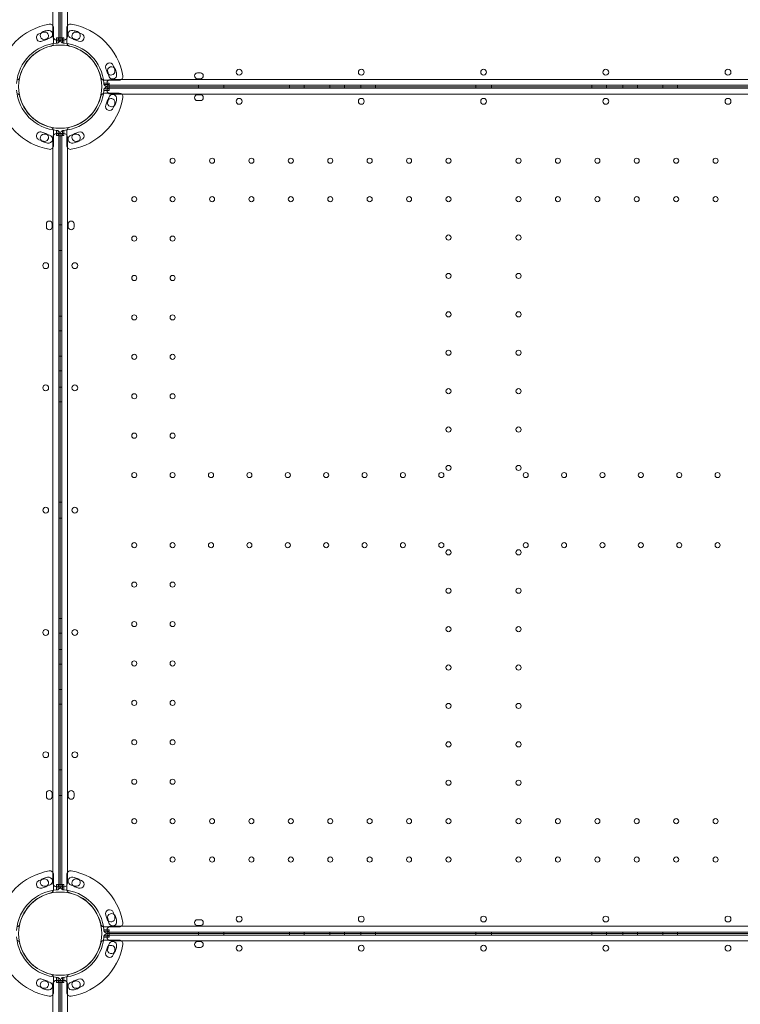
# Model space of a CAD drawing. Units: millimetres. Extents: x 0 to 106454671, y -21005066 to 5827801.
# Drawn here: x 110317 to 111304, y 27517 to 28866 of the extents above; entities that cross this region are included whole.
import ezdxf

# ---------------------------------------------------------------- set-up
doc = ezdxf.new("R2010")
doc.units = ezdxf.units.MM
doc.layers.add('OLCU TSE', color=7, linetype='Continuous')

# ---------------------------------------------------------------- blocks, each defined once
blk = doc.blocks.new('A$C19042C00')
at = {"color": 0, "linetype": 'Continuous', "lineweight": 0}
for p, q in [((38737.2, 5525.7), (38737.2, 4503.7)), ((38745.2, 4501.9), (38745.2, 5527.5)), ((38747.2, 5520.1), (38747.2, 4499.5)), ((38747.2, 5520.1), (38747.2, 4499.5)), ((38749.2, 4501.9), (38749.2, 5527.5)), ((38757.2, 5525.7), (38757.2, 4503.7)), ((38738.1, 4515.5), (38738.1, 4495.1)), ((38756.3, 4515.5), (38756.3, 4495.1)), ((38742.2, 4501.6), (38744.2, 4501.6)), ((38742.2, 4494.5), (38742.2, 4501.6)), ((38742.2, 4498.7), (38747.2, 4498.7)), ((38744.2, 4501.6), (38744.2, 4494.9)), ((38744.2, 4494.9), (38744.2, 4494.6)), ((38745.2, 4498.7), (38745.2, 4501.9)), ((38747.2, 4501.9), (38745.2, 4501.9)), ((38747.2, 4498.7), (38745.2, 4498.7)), ((38747.2, 4501.9), (38749.2, 4501.9)), ((38747.2, 4499.5), (38747.2, 4498.7)), ((38747.2, 4499.5), (38747.2, 4498.7)), ((38747.3, 4498.7), (38747.2, 4498.7)), ((38747.2, 4498.7), (38747.2, 4498.7)), ((38747.2, 4498.7), (38747.3, 4498.7)), ((38747.2, 4498.7), (38747.2, 4498.7)), ((38747.2, 4498.7), (38747.2, 4498.7)), ((38747.2, 4498.7), (38747.2, 4498.7)), ((38752.2, 4498.7), (38747.3, 4498.7)), ((38747.3, 4498.7), (38749.2, 4498.7)), ((38749.2, 4498.7), (38749.2, 4501.9)), ((38750.2, 4501.6), (38750.2, 4494.9)), ((38752.2, 4501.6), (38750.2, 4501.6)), ((38750.2, 4494.9), (38750.2, 4494.6)), ((38752.2, 4494.5), (38752.2, 4501.6)), ((38939.2, 4453.7), (38935.2, 4453.7)), ((38814.2, 4439.7), (38807, 4439.7)), ((38807.2, 4437.7), (38807.5, 4437.7)), ((38807.5, 4437.7), (38814.2, 4437.7)), ((38807.7, 4443.7), (38828.1, 4443.7)), ((38811.3, 4434.7), (38811.3, 4439.7)), ((38814.2, 4437.7), (38814.2, 4439.7)), ((38816.3, 4444.7), (39838.2, 4444.7)), ((38935.2, 4445.7), (38939.2, 4445.7)), ((38814.2, 4429.7), (38807, 4429.7)), ((38807.2, 4431.7), (38807.5, 4431.7)), ((38807.5, 4431.7), (38814.2, 4431.7)), ((38807.7, 4425.7), (38828.1, 4425.7)), ((38811.3, 4434.7), (38811.3, 4436.7)), ((38814.4, 4436.7), (38811.3, 4436.7)), ((38811.3, 4434.7), (38812, 4434.7)), ((38811.3, 4434.7), (38811.3, 4434.7)), ((38811.3, 4434.7), (38811.3, 4434.7)), ((38811.3, 4434.7), (38811.3, 4434.7)), ((38811.3, 4434.7), (38812, 4434.7)), ((38811.3, 4434.7), (38811.3, 4434.6)), ((38811.3, 4434.7), (38811.3, 4434.6)), ((38811.3, 4434.7), (38811.3, 4434.7)), ((38811.3, 4434.6), (38811.3, 4432.7)), ((38811.3, 4434.6), (38811.3, 4429.7)), ((38814.4, 4432.7), (38811.3, 4432.7)), ((38812, 4434.7), (39842.4, 4434.7)), ((38812, 4434.7), (39842.4, 4434.7)), ((38814.2, 4431.7), (38814.2, 4429.7)), ((38814.4, 4434.7), (38814.4, 4436.7)), ((38814.4, 4436.7), (39840, 4436.7)), ((38814.4, 4434.7), (38814.4, 4432.7)), ((38814.4, 4432.7), (39840, 4432.7)), ((38816.3, 4424.7), (39838.2, 4424.7)), ((38936.5, 4434.7), (38936.5, 4436.7)), ((38936.5, 4434.7), (38936.5, 4432.7)), ((38971.5, 4434.7), (38971.5, 4436.7)), ((38971.5, 4434.7), (38971.5, 4432.7)), ((39061.5, 4434.7), (39061.5, 4436.7)), ((39061.5, 4434.7), (39061.5, 4432.7)), ((39081.5, 4434.7), (39081.5, 4436.7)), ((39081.5, 4434.7), (39081.5, 4432.7)), ((39116.5, 4434.7), (39116.5, 4436.7)), ((39116.5, 4434.7), (39116.5, 4432.7)), ((39136.5, 4434.7), (39136.5, 4436.7)), ((39136.5, 4434.7), (39136.5, 4432.7)), ((39159, 4434.7), (39159, 4436.7)), ((39159, 4434.7), (39159, 4432.7)), ((39179, 4434.7), (39179, 4436.7)), ((39179, 4434.7), (39179, 4432.7)), ((39316.5, 4434.7), (39316.5, 4436.7)), ((39316.5, 4434.7), (39316.5, 4432.7)), ((39338, 4434.7), (39338, 4436.7)), ((39338, 4434.7), (39338, 4432.7)), ((39475.5, 4434.7), (39475.5, 4436.7)), ((39475.5, 4434.7), (39475.5, 4432.7)), ((39495.5, 4434.7), (39495.5, 4436.7)), ((39495.5, 4434.7), (39495.5, 4432.7)), ((39518, 4434.7), (39518, 4436.7)), ((39518, 4434.7), (39518, 4432.7)), ((39538, 4434.7), (39538, 4436.7)), ((39538, 4434.7), (39538, 4432.7)), ((39573, 4434.7), (39573, 4436.7)), ((39573, 4434.7), (39573, 4432.7)), ((39593, 4434.7), (39593, 4436.7)), ((39593, 4434.7), (39593, 4432.7)), ((38935.2, 4423.7), (38939.2, 4423.7)), ((38939.2, 4415.7), (38935.2, 4415.7)), ((38738.1, 4353.9), (38738.1, 4374.3)), ((38742.2, 4374.9), (38742.2, 4367.7)), ((38742.2, 4370.7), (38747.2, 4370.7)), ((38744.2, 4374.4), (38744.2, 4374.7)), ((38744.2, 4367.7), (38744.2, 4374.4)), ((38747.2, 4370.6), (38745.2, 4370.6)), ((38745.2, 4370.6), (38745.2, 4367.5)), ((38747.3, 4370.7), (38747.2, 4370.7)), ((38747.2, 4370.7), (38747.2, 4370.6)), ((38747.2, 4370.7), (38747.2, 4370.7)), ((38747.2, 4370.7), (38747.2, 4370.6)), ((38747.2, 4370.6), (38747.3, 4370.6)), ((38747.2, 4369.9), (38747.2, 4370.6)), ((38747.2, 4370.6), (38747.2, 4370.6)), ((38747.2, 4369.9), (38747.2, 4370.6)), ((38747.2, 3339.5), (38747.2, 4369.9)), ((38747.2, 3339.5), (38747.2, 4369.9)), ((38752.2, 4370.7), (38747.3, 4370.7)), ((38747.3, 4370.6), (38749.2, 4370.6)), ((38749.2, 4370.6), (38749.2, 4367.5)), ((38750.2, 4374.4), (38750.2, 4374.7)), ((38750.2, 4367.7), (38750.2, 4374.4)), ((38752.2, 4374.9), (38752.2, 4367.7)), ((38756.3, 4353.9), (38756.3, 4374.3)), ((38737.2, 3343.7), (38737.2, 4365.7)), ((38742.2, 4367.7), (38744.2, 4367.7)), ((38745.2, 4367.5), (38745.2, 3341.9)), ((38747.2, 4367.5), (38745.2, 4367.5)), ((38747.2, 4367.5), (38749.2, 4367.5)), ((38749.2, 4367.5), (38749.2, 3341.9)), ((38752.2, 4367.7), (38750.2, 4367.7)), ((38757.2, 3343.7), (38757.2, 4365.7)), ((38728.2, 4246.7), (38728.2, 4242.7)), ((38736.2, 4242.7), (38736.2, 4246.7)), ((38747.2, 4245.5), (38745.2, 4245.5)), ((38747.2, 4245.5), (38749.2, 4245.5)), ((38758.2, 4242.7), (38758.2, 4246.7)), ((38766.2, 4246.7), (38766.2, 4242.7)), ((38747.2, 4210.5), (38745.2, 4210.5)), ((38747.2, 4210.5), (38749.2, 4210.5)), ((38747.2, 4120.5), (38745.2, 4120.5)), ((38747.2, 4120.5), (38749.2, 4120.5)), ((38747.2, 4100.5), (38745.2, 4100.5)), ((38747.2, 4100.5), (38749.2, 4100.5)), ((38747.2, 4065.5), (38745.2, 4065.5)), ((38747.2, 4065.5), (38749.2, 4065.5)), ((38747.2, 4045.5), (38745.2, 4045.5)), ((38747.2, 4045.5), (38749.2, 4045.5)), ((38747.2, 4023), (38745.2, 4023)), ((38747.2, 4023), (38749.2, 4023)), ((38747.2, 4003), (38745.2, 4003)), ((38747.2, 4003), (38749.2, 4003)), ((38747.2, 3865.5), (38745.2, 3865.5)), ((38747.2, 3865.5), (38749.2, 3865.5)), ((38747.2, 3843.9), (38745.2, 3843.9)), ((38747.2, 3843.9), (38749.2, 3843.9)), ((38747.2, 3706.4), (38745.2, 3706.4)), ((38747.2, 3706.4), (38749.2, 3706.4)), ((38747.2, 3686.4), (38745.2, 3686.4)), ((38747.2, 3686.4), (38749.2, 3686.4)), ((38747.2, 3663.9), (38745.2, 3663.9)), ((38747.2, 3663.9), (38749.2, 3663.9)), ((38747.2, 3643.9), (38745.2, 3643.9)), ((38747.2, 3643.9), (38749.2, 3643.9)), ((38747.2, 3608.9), (38745.2, 3608.9)), ((38747.2, 3608.9), (38749.2, 3608.9)), ((38747.2, 3588.9), (38745.2, 3588.9)), ((38747.2, 3588.9), (38749.2, 3588.9)), ((38747.2, 3498.9), (38745.2, 3498.9)), ((38747.2, 3498.9), (38749.2, 3498.9)), ((38728.2, 3466.7), (38728.2, 3462.7)), ((38736.2, 3462.7), (38736.2, 3466.7)), ((38758.2, 3462.7), (38758.2, 3466.7)), ((38766.2, 3466.7), (38766.2, 3462.7)), ((38747.2, 3463.9), (38745.2, 3463.9)), ((38747.2, 3463.9), (38749.2, 3463.9)), ((38738.1, 3355.6), (38738.1, 3335.2)), ((38756.3, 3355.6), (38756.3, 3335.2)), ((38742.2, 3334.6), (38742.2, 3341.7)), ((38742.2, 3341.7), (38744.2, 3341.7)), ((38747.2, 3338.7), (38742.2, 3338.7)), ((38744.2, 3341.7), (38744.2, 3334.9)), ((38744.2, 3334.9), (38744.2, 3334.7)), ((38745.2, 3341.9), (38747.2, 3341.9)), ((38745.2, 3341.9), (38745.2, 3338.7)), ((38747.2, 3338.7), (38745.2, 3338.7)), ((38749.2, 3341.9), (38747.2, 3341.9)), ((38747.2, 3338.7), (38747.2, 3339.5)), ((38747.2, 3338.7), (38747.2, 3339.5)), ((38747.2, 3338.7), (38747.2, 3338.7)), ((38747.2, 3338.7), (38747.3, 3338.7)), ((38747.2, 3338.7), (38747.3, 3338.7)), ((38747.2, 3338.7), (38747.2, 3338.7)), ((38747.2, 3338.7), (38747.2, 3338.7)), ((38747.2, 3338.7), (38747.2, 3338.7)), ((38747.3, 3338.7), (38752.2, 3338.7)), ((38747.3, 3338.7), (38749.2, 3338.7)), ((38749.2, 3341.9), (38749.2, 3338.7)), ((38752.2, 3341.7), (38750.2, 3341.7)), ((38750.2, 3341.7), (38750.2, 3334.9)), ((38750.2, 3334.9), (38750.2, 3334.7)), ((38752.2, 3334.6), (38752.2, 3341.7)), ((38935.2, 3293.7), (38939.2, 3293.7)), ((38814.2, 3279.8), (38807, 3279.8)), ((38807.2, 3277.8), (38807.4, 3277.8)), ((38807.4, 3277.8), (38814.2, 3277.8)), ((38807.7, 3283.8), (38828.1, 3283.8)), ((38811.3, 3274.7), (38811.3, 3279.7)), ((38814.2, 3277.8), (38814.2, 3279.8)), ((38816.3, 3284.7), (39838.2, 3284.7)), ((38939.2, 3285.7), (38935.2, 3285.7)), ((38814.2, 3269.6), (38807, 3269.6)), ((38807.2, 3271.6), (38807.4, 3271.6)), ((38807.4, 3271.6), (38814.2, 3271.6)), ((38807.7, 3265.6), (38828.1, 3265.6)), ((38811.3, 3274.7), (38811.3, 3276.7)), ((38814.4, 3276.7), (38811.3, 3276.7)), ((38811.3, 3274.7), (38811.3, 3274.7)), ((38811.3, 3274.7), (38816.3, 3274.7)), ((38811.3, 3274.7), (38811.3, 3274.7)), ((38811.3, 3274.7), (38811.3, 3274.7)), ((38811.3, 3274.7), (38811.3, 3274.6)), ((38811.3, 3274.7), (38816.3, 3274.7)), ((38811.3, 3274.7), (38811.3, 3274.7)), ((38811.3, 3274.7), (38811.3, 3274.6)), ((38811.3, 3274.6), (38811.3, 3272.7)), ((38811.3, 3274.6), (38811.3, 3269.7)), ((38814.4, 3272.7), (38811.3, 3272.7)), ((39842.4, 3274.7), (38812, 3274.7)), ((39842.4, 3274.7), (38812, 3274.7)), ((38814.2, 3271.6), (38814.2, 3269.6)), ((39840, 3276.7), (38814.4, 3276.7)), ((38814.4, 3276.7), (38814.4, 3274.7)), ((38814.4, 3272.7), (38814.4, 3274.7)), ((39840, 3272.7), (38814.4, 3272.7)), ((39838.2, 3274.7), (38816.3, 3274.7)), ((39838.2, 3274.7), (38816.3, 3274.7)), ((38816.3, 3264.7), (39838.2, 3264.7)), ((38936.5, 3276.7), (38936.5, 3274.7)), ((38936.5, 3272.7), (38936.5, 3274.7)), ((38971.5, 3276.7), (38971.5, 3274.7)), ((38971.5, 3272.7), (38971.5, 3274.7)), ((39061.5, 3276.7), (39061.5, 3274.7)), ((39061.5, 3272.7), (39061.5, 3274.7)), ((39081.5, 3276.7), (39081.5, 3274.7)), ((39081.5, 3272.7), (39081.5, 3274.7)), ((39116.5, 3276.7), (39116.5, 3274.7)), ((39116.5, 3272.7), (39116.5, 3274.7)), ((39136.5, 3276.7), (39136.5, 3274.7)), ((39136.5, 3272.7), (39136.5, 3274.7)), ((39159, 3276.7), (39159, 3274.7)), ((39159, 3272.7), (39159, 3274.7)), ((39179, 3276.7), (39179, 3274.7)), ((39179, 3272.7), (39179, 3274.7)), ((39316.5, 3276.7), (39316.5, 3274.7)), ((39316.5, 3272.7), (39316.5, 3274.7)), ((39338, 3276.7), (39338, 3274.7)), ((39338, 3272.7), (39338, 3274.7)), ((39475.5, 3276.7), (39475.5, 3274.7)), ((39475.5, 3272.7), (39475.5, 3274.7)), ((39495.5, 3276.7), (39495.5, 3274.7)), ((39495.5, 3272.7), (39495.5, 3274.7)), ((39518, 3276.7), (39518, 3274.7)), ((39518, 3272.7), (39518, 3274.7)), ((39538, 3276.7), (39538, 3274.7)), ((39538, 3272.7), (39538, 3274.7)), ((39573, 3276.7), (39573, 3274.7)), ((39573, 3272.7), (39573, 3274.7)), ((39593, 3276.7), (39593, 3274.7)), ((39593, 3272.7), (39593, 3274.7)), ((38939.2, 3263.7), (38935.2, 3263.7)), ((38935.2, 3255.7), (38939.2, 3255.7)), ((38738.1, 3193.8), (38738.1, 3214.2)), ((38742.2, 3214.8), (38742.2, 3207.6)), ((38747.2, 3210.6), (38742.2, 3210.6)), ((38744.2, 3214.4), (38744.2, 3214.7)), ((38744.2, 3207.6), (38744.2, 3214.4)), ((38747.2, 3210.6), (38745.2, 3210.6)), ((38745.2, 3207.5), (38745.2, 3210.6)), ((38747.2, 3210.6), (38747.2, 3210.6)), ((38747.2, 3210.6), (38747.3, 3210.6)), ((38747.2, 3210.6), (38747.2, 3209.9)), ((38747.2, 3210.6), (38747.3, 3210.6)), ((38747.2, 3210.6), (38747.2, 3210.6)), ((38747.2, 3210.6), (38747.2, 3210.6)), ((38747.2, 3210.6), (38747.2, 3209.9)), ((38747.2, 3210.6), (38747.2, 3210.6)), ((38747.3, 3210.6), (38752.2, 3210.6)), ((38747.3, 3210.6), (38749.2, 3210.6)), ((38749.2, 3207.5), (38749.2, 3210.6)), ((38750.2, 3214.4), (38750.2, 3214.7)), ((38750.2, 3207.6), (38750.2, 3214.4)), ((38752.2, 3214.8), (38752.2, 3207.6)), ((38756.3, 3193.8), (38756.3, 3214.2)), ((38737.2, 3205.6), (38737.2, 2183.7)), ((38742.2, 3207.6), (38744.2, 3207.6)), ((38745.2, 3207.5), (38747.2, 3207.5)), ((38745.2, 2181.9), (38745.2, 3207.5)), ((38747.2, 3209.9), (38747.2, 2189.3)), ((38747.2, 3209.9), (38747.2, 2189.3)), ((38749.2, 3207.5), (38747.2, 3207.5)), ((38749.2, 2181.9), (38749.2, 3207.5)), ((38752.2, 3207.6), (38750.2, 3207.6)), ((38757.2, 3205.6), (38757.2, 2183.7))]:
    blk.add_line(p, q, dxfattribs=at)
for centre, radius in [((38747.2, 4434.8), 57), ((38992.3, 4454.6), 4), ((39159.7, 4454.6), 4), ((39494.7, 4454.6), 4), ((39662.2, 4454.6), 4), ((38992.3, 4414.7), 4), ((39159.7, 4414.7), 4), ((39494.7, 4414.7), 4), ((39662.2, 4414.7), 4), ((38901.2, 4333.3), 3.5), ((38955.2, 4333.3), 3.5), ((39009.2, 4333.3), 3.5), ((39063.2, 4333.3), 3.5), ((39117.2, 4333.3), 3.5), ((39171.2, 4333.3), 3.5), ((39225.2, 4333.3), 3.5), ((39279.2, 4333.3), 3.5), ((39375.2, 4333.3), 3.5), ((39429.2, 4333.3), 3.5), ((39483.2, 4333.3), 3.5), ((39537.2, 4333.3), 3.5), ((39591.2, 4333.3), 3.5), ((39645.2, 4333.3), 3.5), ((38848.6, 4280.7), 3.5), ((38901.2, 4280.7), 3.5), ((38955.2, 4280.7), 3.5), ((39009.2, 4280.7), 3.5), ((39063.2, 4280.7), 3.5), ((39117.2, 4280.7), 3.5), ((39171.2, 4280.7), 3.5), ((39225.2, 4280.7), 3.5), ((39279.2, 4280.7), 3.5), ((39375.2, 4280.7), 3.5), ((39429.2, 4280.7), 3.5), ((39483.2, 4280.7), 3.5), ((39537.2, 4280.7), 3.5), ((39591.2, 4280.7), 3.5), ((39645.2, 4280.7), 3.5), ((38848.6, 4226.7), 3.5), ((38901.2, 4226.7), 3.5), ((39279.2, 4228.1), 3.5), ((39375.2, 4228.1), 3.5), ((38727.3, 4189.6), 4), ((38767.2, 4189.6), 4), ((38848.6, 4172.7), 3.5), ((38901.2, 4172.7), 3.5), ((39279.2, 4175.5), 3.5), ((39375.2, 4175.5), 3.5), ((38848.6, 4118.7), 3.5), ((38901.2, 4118.7), 3.5), ((39279.2, 4122.9), 3.5), ((39375.2, 4122.9), 3.5), ((39279.2, 4070.3), 3.5), ((39375.2, 4070.3), 3.5), ((38848.6, 4064.7), 3.5), ((38901.2, 4064.7), 3.5), ((38727.3, 4022.2), 4), ((38767.2, 4022.2), 4), ((39279.2, 4017.7), 3.5), ((39375.2, 4017.7), 3.5), ((38848.6, 4010.7), 3.5), ((38901.2, 4010.7), 3.5), ((39279.2, 3965.1), 3.5), ((39375.2, 3965.1), 3.5), ((38848.6, 3956.7), 3.5), ((38901.2, 3956.7), 3.5), ((39279.2, 3912.5), 3.5), ((39375.2, 3912.5), 3.5), ((38848.6, 3902.7), 3.5), ((38901.2, 3902.7), 3.5), ((38953.8, 3902.7), 3.5), ((39006.4, 3902.7), 3.5), ((39059, 3902.7), 3.5), ((39111.6, 3902.7), 3.5), ((39164.2, 3902.7), 3.5), ((39216.8, 3902.7), 3.5), ((39269.4, 3902.7), 3.5), ((39385, 3902.7), 3.5), ((39437.6, 3902.7), 3.5), ((39490.2, 3902.7), 3.5), ((39542.8, 3902.7), 3.5), ((39595.4, 3902.7), 3.5), ((39648, 3902.7), 3.5), ((38848.6, 3806.7), 3.5), ((38901.2, 3806.7), 3.5), ((38953.8, 3806.7), 3.5), ((39006.4, 3806.7), 3.5), ((39059, 3806.7), 3.5), ((39111.6, 3806.7), 3.5), ((39164.2, 3806.7), 3.5), ((39216.8, 3806.7), 3.5), ((39269.4, 3806.7), 3.5), ((39385, 3806.7), 3.5), ((39437.6, 3806.7), 3.5), ((39490.2, 3806.7), 3.5), ((39542.8, 3806.7), 3.5), ((39595.4, 3806.7), 3.5), ((39648, 3806.7), 3.5), ((39279.2, 3796.9), 3.5), ((39375.2, 3796.9), 3.5), ((38848.6, 3752.7), 3.5), ((38901.2, 3752.7), 3.5), ((39279.2, 3744.3), 3.5), ((39375.2, 3744.3), 3.5), ((38848.6, 3698.7), 3.5), ((38901.2, 3698.7), 3.5), ((38727.3, 3687.2), 4), ((38767.2, 3687.2), 4), ((39279.2, 3691.7), 3.5), ((39375.2, 3691.7), 3.5), ((38848.6, 3644.7), 3.5), ((38901.2, 3644.7), 3.5), ((39279.2, 3639.1), 3.5), ((39375.2, 3639.1), 3.5), ((38848.6, 3590.7), 3.5), ((38901.2, 3590.7), 3.5), ((39279.2, 3586.5), 3.5), ((39375.2, 3586.5), 3.5), ((38848.6, 3536.7), 3.5), ((38901.2, 3536.7), 3.5), ((39279.2, 3533.9), 3.5), ((39375.2, 3533.9), 3.5), ((38727.3, 3519.7), 4), ((38767.2, 3519.7), 4), ((38848.6, 3482.7), 3.5), ((38901.2, 3482.7), 3.5), ((39279.2, 3481.3), 3.5), ((39375.2, 3481.3), 3.5), ((38848.6, 3428.7), 3.5), ((38901.2, 3428.7), 3.5), ((38955.2, 3428.7), 3.5), ((39009.2, 3428.7), 3.5), ((39063.2, 3428.7), 3.5), ((39117.2, 3428.7), 3.5), ((39171.2, 3428.7), 3.5), ((39225.2, 3428.7), 3.5), ((39279.2, 3428.7), 3.5), ((39375.2, 3428.7), 3.5), ((39429.2, 3428.7), 3.5), ((39483.2, 3428.7), 3.5), ((39537.2, 3428.7), 3.5), ((39591.2, 3428.7), 3.5), ((39645.2, 3428.7), 3.5), ((38901.2, 3376.1), 3.5), ((38955.2, 3376.1), 3.5), ((39009.2, 3376.1), 3.5), ((39063.2, 3376.1), 3.5), ((39117.2, 3376.1), 3.5), ((39171.2, 3376.1), 3.5), ((39225.2, 3376.1), 3.5), ((39279.2, 3376.1), 3.5), ((39375.2, 3376.1), 3.5), ((39429.2, 3376.1), 3.5), ((39483.2, 3376.1), 3.5), ((39537.2, 3376.1), 3.5), ((39591.2, 3376.1), 3.5), ((39645.2, 3376.1), 3.5), ((38747.2, 3274.6), 57), ((38992.3, 3294.6), 4), ((39159.7, 3294.6), 4), ((39494.7, 3294.6), 4), ((39662.2, 3294.6), 4), ((38992.3, 3254.7), 4), ((39159.7, 3254.7), 4), ((39494.7, 3254.7), 4), ((39662.2, 3254.7), 4)]:
    blk.add_circle(centre, radius, dxfattribs=at)
for centre, radius, start, end in [((38747.1, 4434.7), 87, 99.8304, 170.1696), ((38733.1, 4515.5), 5, 0, 99.8304), ((38761.3, 4515.5), 5, 80.1696, 180), ((38747.3, 4434.7), 87, 9.8304, 80.1696), ((38720.1, 4502.1), 5.5, 111.6109, 291.6109), ((38747.5, 4432.9), 79.9, 109.3784, 111.6109), ((38725.3, 4504.9), 5.5, 107.3109, 287.3109), ((38747.5, 4432.9), 79.9, 106.9891, 109.3784), ((38747.4, 4433.9), 79.9, 102.6891, 107.3109), ((38725.7, 4504.1), 5.5, 320.1635, 106.9891), ((38731.1, 4506.5), 5.5, 282.6891, 102.6891), ((38763.4, 4506.5), 5.5, 77.3109, 257.3109), ((38768.7, 4504.1), 5.5, 73.0109, 219.8365), ((38747, 4433.9), 79.9, 72.6891, 77.3109), ((38769.2, 4504.9), 5.5, 252.6891, 72.6891), ((38747, 4432.9), 79.9, 70.6216, 73.0109), ((38774.4, 4502.1), 5.5, 248.3891, 68.3891), ((38747, 4432.9), 79.9, 68.3891, 70.6216), ((38747.2, 4434.7), 60, 94.4117, 175.5883), ((38747.5, 4432.9), 68.9, 106.9891, 111.6109), ((38747.4, 4433.9), 68.9, 102.6891, 107.3109), ((38725.7, 4504.1), 5.5, 286.9891, 320.1635), ((38733.1, 4495.1), 5, 291.8907, 347.1777), ((38742.2, 4503.7), 5, 180, 270), ((38733.1, 4495.1), 5, 347.1777, 0), ((38742.2, 4499.5), 5, 274.4117, 0), ((38747.2, 4434.7), 60, 92.866, 94.4117), ((38752.2, 4499.5), 5, 180, 265.5883), ((38747.2, 4434.7), 60, 85.5883, 87.134), ((38747.2, 4434.7), 60, 4.4117, 85.5883), ((38752.2, 4503.7), 5, 270, 0), ((38761.3, 4495.1), 5, 180, 192.8223), ((38761.3, 4495.1), 5, 192.8223, 248.1093), ((38747, 4433.9), 68.9, 72.6891, 77.3109), ((38768.7, 4504.1), 5.5, 219.8365, 253.0109), ((38747, 4432.9), 68.9, 68.3891, 73.0109), ((38747.1, 4434.7), 57, 103.0503, 134.9399), ((38733.1, 4495.1), 5, 283.0503, 291.8907), ((38761.3, 4495.1), 5, 248.1093, 256.9497), ((38747.3, 4434.7), 57, 45.0601, 76.9497), ((38747.1, 4434.7), 57, 134.9399, 166.9497), ((38747.3, 4434.7), 57, 13.0503, 45.0601), ((38814.7, 4461.8), 5.5, 21.6109, 201.6109), ((38745.5, 4434.4), 68.9, 16.9891, 21.6109), ((38816.7, 4456.1), 5.5, 196.9891, 229.065), ((38817.5, 4456.6), 5.5, 17.3109, 197.3109), ((38746.5, 4434.5), 68.9, 12.6891, 17.3109), ((38816.7, 4456.1), 5.5, 229.065, 16.9891), ((38819, 4450.8), 5.5, 192.6891, 12.6891), ((38745.5, 4434.4), 79.9, 19.3977, 21.6109), ((38745.5, 4434.4), 79.9, 16.9891, 19.3977), ((38746.5, 4434.5), 79.9, 12.6891, 17.3109), ((38935.2, 4449.7), 4, 90, 270), ((38939.2, 4449.7), 4, 270, 90), ((39327.3, 4454.6), 4, 90.6058, 269.3942), ((39327.2, 4454.6), 4, 270.6058, 89.3942), ((38686.8, 4448.7), 5, 283.6959, 346.9497), ((38807.7, 4448.7), 5, 193.0503, 256.3041), ((38807.7, 4448.7), 5, 256.3041, 270), ((38812, 4439.7), 5, 184.4117, 270), ((38747.2, 4434.7), 60, 2.866, 4.4117), ((38816.3, 4439.7), 5, 90, 180), ((38828.1, 4448.7), 5, 270, 9.8304), ((38747.2, 4434.7), 60, 184.4117, 265.5883), ((38686.8, 4420.7), 5, 13.0503, 76.3041), ((38747.2, 4434.7), 60, 274.4117, 355.5883), ((38807.7, 4420.7), 5, 103.6959, 166.9497), ((38807.7, 4420.7), 5, 90, 103.6959), ((38812, 4429.7), 5, 90, 175.5883), ((38747.2, 4434.7), 60, 355.5883, 357.134), ((38816.3, 4429.7), 5, 180, 270), ((38819, 4418.5), 5.5, 347.3109, 167.3109), ((38828.1, 4420.7), 5, 350.1696, 90), ((38747.1, 4434.7), 87, 189.8304, 260.1696), ((38747.1, 4434.7), 57, 193.0503, 256.9497), ((38747.3, 4434.7), 57, 283.0503, 346.9497), ((38747.3, 4434.7), 87, 279.8304, 350.1696), ((38745.5, 4435), 68.9, 338.3891, 343.0109), ((38816.7, 4413.2), 5.5, 130.935, 163.0109), ((38817.5, 4412.7), 5.5, 162.6891, 342.6891), ((38746.5, 4434.9), 68.9, 342.6891, 347.3109), ((38816.7, 4413.2), 5.5, 343.0109, 130.935), ((38745.5, 4435), 79.9, 340.6023, 343.0109), ((38746.5, 4434.9), 79.9, 342.6891, 347.3109), ((38935.2, 4419.7), 4, 90, 270), ((38939.2, 4419.7), 4, 270, 90), ((39327.3, 4414.7), 4, 90.6058, 269.3942), ((39327.2, 4414.7), 4, 270.6058, 89.3942), ((38814.7, 4407.6), 5.5, 158.3891, 338.3891), ((38745.5, 4435), 79.9, 338.3891, 340.6023), ((38720.1, 4367.3), 5.5, 68.3891, 248.3891), ((38725.3, 4364.4), 5.5, 72.6891, 252.6891), ((38747.5, 4436.4), 68.9, 248.3891, 253.0109), ((38725.7, 4365.3), 5.5, 39.8365, 73.0109), ((38733.1, 4374.3), 5, 12.8223, 76.9497), ((38742.2, 4365.7), 5, 90, 180), ((38733.1, 4374.3), 5, 0, 12.8223), ((38742.2, 4369.9), 5, 0, 85.5883), ((38747.2, 4434.7), 60, 265.5883, 267.134), ((38752.2, 4369.9), 5, 94.4117, 180), ((38747.2, 4434.7), 60, 272.866, 274.4117), ((38752.2, 4365.7), 5, 0, 90), ((38761.3, 4374.3), 5, 167.1777, 180), ((38761.3, 4374.3), 5, 103.0503, 167.1777), ((38768.7, 4365.3), 5.5, 106.9891, 140.1635), ((38747, 4436.4), 68.9, 286.9891, 291.6109), ((38769.2, 4364.4), 5.5, 287.3109, 107.3109), ((38774.4, 4367.3), 5.5, 291.6109, 111.6109), ((38747.5, 4436.4), 79.9, 248.3891, 250.6216), ((38747.5, 4436.4), 79.9, 250.6216, 253.0109), ((38747.4, 4435.5), 79.9, 252.6891, 257.3109), ((38725.7, 4365.3), 5.5, 253.0109, 39.8365), ((38747.4, 4435.5), 68.9, 252.6891, 257.3109), ((38731.1, 4362.9), 5.5, 257.3109, 77.3109), ((38763.4, 4362.9), 5.5, 102.6891, 282.6891), ((38747, 4435.5), 68.9, 282.6891, 287.3109), ((38768.7, 4365.3), 5.5, 140.1635, 286.9891), ((38747, 4435.5), 79.9, 282.6891, 287.3109), ((38747, 4436.4), 79.9, 286.9891, 289.3784), ((38747, 4436.4), 79.9, 289.3784, 291.6109), ((38733.1, 4353.9), 5, 260.1696, 0), ((38761.3, 4353.9), 5, 180, 279.8304), ((38732.2, 4246.7), 4, 0, 180), ((38762.2, 4246.7), 4, 0, 180), ((38732.2, 4242.7), 4, 180, 0), ((38762.2, 4242.7), 4, 180, 0), ((38727.3, 3854.6), 4, 0.6058, 179.3942), ((38767.2, 3854.6), 4, 0.6058, 179.3942), ((38727.3, 3854.7), 4, 180.6058, 359.3942), ((38767.2, 3854.7), 4, 180.6058, 359.3942), ((38732.2, 3466.7), 4, 0, 180), ((38762.2, 3466.7), 4, 0, 180), ((38732.2, 3462.7), 4, 180, 0), ((38762.2, 3462.7), 4, 180, 0), ((38747.1, 3274.8), 87, 99.8304, 170.1696), ((38733.1, 3355.6), 5, 0, 99.8304), ((38761.3, 3355.6), 5, 80.1696, 180), ((38747.3, 3274.8), 87, 9.8304, 80.1696), ((38720.1, 3342.2), 5.5, 111.6109, 291.6109), ((38747.5, 3273), 79.9, 109.3144, 111.6109), ((38725.3, 3344.9), 5.5, 107.3109, 287.3109), ((38747.5, 3273), 79.9, 106.9891, 109.3144), ((38747.4, 3273.9), 79.9, 102.6891, 107.3109), ((38725.7, 3344.1), 5.5, 318.7985, 106.9891), ((38731.1, 3346.5), 5.5, 282.6891, 102.6891), ((38763.4, 3346.5), 5.5, 77.3109, 257.3109), ((38768.7, 3344.1), 5.5, 73.0109, 221.2015), ((38747, 3273.9), 79.9, 72.6891, 77.3109), ((38769.2, 3344.9), 5.5, 252.6891, 72.6891), ((38747, 3273), 79.9, 70.6856, 73.0109), ((38774.4, 3342.2), 5.5, 248.3891, 68.3891), ((38747, 3273), 79.9, 68.3891, 70.6856), ((38747.2, 3274.8), 60, 93.5779, 175.8956), ((38747.5, 3273), 68.9, 106.9891, 111.6109), ((38747.4, 3273.9), 68.9, 102.6891, 107.3109), ((38725.7, 3344.1), 5.5, 286.9891, 318.7985), ((38733.1, 3335.2), 5, 283.0503, 347.1777), ((38742.2, 3343.7), 5, 180, 270), ((38733.1, 3335.2), 5, 347.1777, 0), ((38742.2, 3339.5), 5, 284.5442, 0), ((38747.2, 3274.8), 60, 92.866, 93.5779), ((38752.2, 3339.5), 5, 180, 255.4558), ((38747.2, 3274.8), 60, 86.4221, 87.134), ((38747.2, 3274.8), 60, 4.1044, 86.4221), ((38752.2, 3343.7), 5, 270, 0), ((38761.3, 3335.2), 5, 180, 192.8223), ((38761.3, 3335.2), 5, 192.8223, 256.9497), ((38747, 3273.9), 68.9, 72.6891, 77.3109), ((38768.7, 3344.1), 5.5, 221.2015, 253.0109), ((38747, 3273), 68.9, 68.3891, 73.0109), ((38747.1, 3274.8), 57, 103.0503, 166.9497), ((38747.3, 3274.8), 57, 13.0503, 76.9497), ((38814.7, 3301.9), 5.5, 21.6109, 201.6109), ((38745.5, 3274.5), 68.9, 16.9891, 21.6109), ((38816.7, 3296.2), 5.5, 196.9891, 228.7003), ((38817.5, 3296.6), 5.5, 17.3109, 197.3109), ((38746.5, 3274.5), 68.9, 12.6891, 17.3109), ((38816.7, 3296.2), 5.5, 228.7003, 16.9891), ((38819, 3290.8), 5.5, 192.6891, 12.6891), ((38745.5, 3274.5), 79.9, 19.3159, 21.6109), ((38745.5, 3274.5), 79.9, 16.9891, 19.3159), ((38746.5, 3274.5), 79.9, 12.6891, 17.3109), ((38935.2, 3289.7), 4, 90, 270), ((38939.2, 3289.7), 4, 270, 90), ((39327.3, 3294.6), 4, 90.6058, 269.3942), ((39327.2, 3294.6), 4, 270.6058, 89.3942), ((38686.8, 3288.8), 5, 283.6959, 346.9497), ((38807.7, 3288.8), 5, 193.0503, 256.3041), ((38807.7, 3288.8), 5, 256.3041, 270), ((38812, 3279.7), 5, 187.1342, 270), ((38747.2, 3274.8), 60, 2.866, 4.1044), ((38816.3, 3279.7), 5, 90, 180), ((38828.1, 3288.8), 5, 270, 9.8304), ((38747.2, 3274.6), 60, 184.1044, 266.4221), ((38686.8, 3260.6), 5, 13.0503, 76.3041), ((38747.2, 3274.6), 60, 273.5779, 355.8956), ((38807.7, 3260.6), 5, 103.6959, 166.9497), ((38807.7, 3260.6), 5, 90, 103.6959), ((38812, 3269.7), 5, 90, 172.8658), ((38747.2, 3274.6), 60, 355.8956, 357.134), ((38816.3, 3269.7), 5, 180, 270), ((38819, 3258.5), 5.5, 347.3109, 167.3109), ((38828.1, 3260.6), 5, 350.1696, 90), ((38747.1, 3274.6), 87, 189.8304, 260.1696), ((38747.1, 3274.6), 57, 193.0503, 256.9497), ((38747.3, 3274.6), 57, 283.0503, 346.9497), ((38747.3, 3274.6), 87, 279.8304, 350.1696), ((38745.5, 3274.9), 68.9, 338.3891, 343.0109), ((38816.7, 3253.1), 5.5, 131.2997, 163.0109), ((38817.5, 3252.7), 5.5, 162.6891, 342.6891), ((38746.5, 3274.9), 68.9, 342.6891, 347.3109), ((38816.7, 3253.1), 5.5, 343.0109, 131.2997), ((38745.5, 3274.9), 79.9, 340.6841, 343.0109), ((38746.5, 3274.9), 79.9, 342.6891, 347.3109), ((38935.2, 3259.7), 4, 90, 270), ((38939.2, 3259.7), 4, 270, 90), ((39327.3, 3254.7), 4, 90.6058, 269.3942), ((39327.2, 3254.7), 4, 270.6058, 89.3942), ((38814.7, 3247.5), 5.5, 158.3891, 338.3891), ((38745.5, 3274.9), 79.9, 338.3891, 340.6841), ((38720.1, 3207.2), 5.5, 68.3891, 248.3891), ((38747.5, 3276.4), 68.9, 248.3891, 253.0109), ((38725.7, 3205.2), 5.5, 41.2015, 73.0109), ((38733.1, 3214.2), 5, 12.8223, 76.9497), ((38742.2, 3205.6), 5, 90, 180), ((38733.1, 3214.2), 5, 0, 12.8223), ((38742.2, 3209.9), 5, 0, 75.4558), ((38747.2, 3274.6), 60, 266.4221, 267.134), ((38752.2, 3209.9), 5, 104.5442, 180), ((38747.2, 3274.6), 60, 272.866, 273.5779), ((38752.2, 3205.6), 5, 0, 90), ((38761.3, 3214.2), 5, 167.1777, 180), ((38761.3, 3214.2), 5, 103.0503, 167.1777), ((38768.7, 3205.2), 5.5, 106.9891, 138.7985), ((38747, 3276.4), 68.9, 286.9891, 291.6109), ((38774.4, 3207.2), 5.5, 291.6109, 111.6109), ((38747.5, 3276.4), 79.9, 248.3891, 250.6856), ((38725.3, 3204.4), 5.5, 72.6891, 252.6891), ((38747.5, 3276.4), 79.9, 250.6856, 253.0109), ((38747.4, 3275.4), 79.9, 252.6891, 257.3109), ((38725.7, 3205.2), 5.5, 253.0109, 41.2015), ((38747.4, 3275.4), 68.9, 252.6891, 257.3109), ((38731.1, 3202.9), 5.5, 257.3109, 77.3109), ((38763.4, 3202.9), 5.5, 102.6891, 282.6891), ((38747, 3275.4), 68.9, 282.6891, 287.3109), ((38768.7, 3205.2), 5.5, 138.7985, 286.9891), ((38747, 3275.4), 79.9, 282.6891, 287.3109), ((38769.2, 3204.4), 5.5, 287.3109, 107.3109), ((38747, 3276.4), 79.9, 286.9891, 289.3144), ((38747, 3276.4), 79.9, 289.3144, 291.6109), ((38733.1, 3193.8), 5, 260.1696, 0), ((38761.3, 3193.8), 5, 180, 279.8304)]:
    blk.add_arc(centre, radius, start, end, dxfattribs=at)

msp = doc.modelspace()

# ---------------------------------------------------------------- linework, layer by layer
at = {"layer": 'OLCU TSE'}
msp.add_open_spline([(101521.69, 22424.272), (101042.524, 22959.944, 0), (100950.263, 24941.254, 0), (101444.624, 27999.198, 0), (104372.263, 30198.393, 0), (103501.235, 34321.63, 0.001), (106024.484, 34259.988, -0.001), (107495.946, 33581.365, 0.003), (108813.775, 34922.916, -0.024), (111132.02, 33922.18, 0.102), (112268.516, 30995.555, -0.781), (115703.015, 32213.056, 2.726), (118667.174, 34224.236, -10.715), (119969.092, 31567.949, 18.09), (119205.013, 29693.463, -63.335), (120431.863, 27288.848, 538.456), (120937.997, 24882.989, -2380.992), (120950.517, 22649.547, 229.414), (119034.27, 21538.277, -85.58), (116667.238, 22286.803, 39.347), (115557.216, 23892.561, -6.967), (113235.923, 26585.113, 1.688), (113610.761, 23556.984, -0.364), (111281.302, 20832.187, 0.348), (107099.922, 26497.179, -0.065), (105167.51, 22073.746, 0.009), (102858.862, 21561.403, -0.001), (101769.791, 22146.912, 0), (101521.69, 22424.272)], degree=3, knots=[0, 0, 0, 0, 2222.45942546, 5267.07372856, 9167.36487924, 12317.94696518, 14242.00830005, 15111.66997044, 17028.64901762, 18632.80605065, 21842.13610899, 24633.71171712, 28178.61350556, 30119.48438255, 31507.12379516, 34061.09611466, 37391.13361655, 39968.53680891, 41151.56106377, 43413.73923596, 46399.42640476, 48265.25909386, 50342.46903359, 52047.74919088, 57831.33628643, 60776.77066388, 63048.99703854, 64199.73902169, 64199.73902169, 64199.73902169, 64199.73902169], dxfattribs=at)

# ---------------------------------------------------------------- block references
msp.add_blockref('A$C19042C00', (71625.068, 24339.424), dxfattribs=at)

doc.saveas('drawing.dxf')
